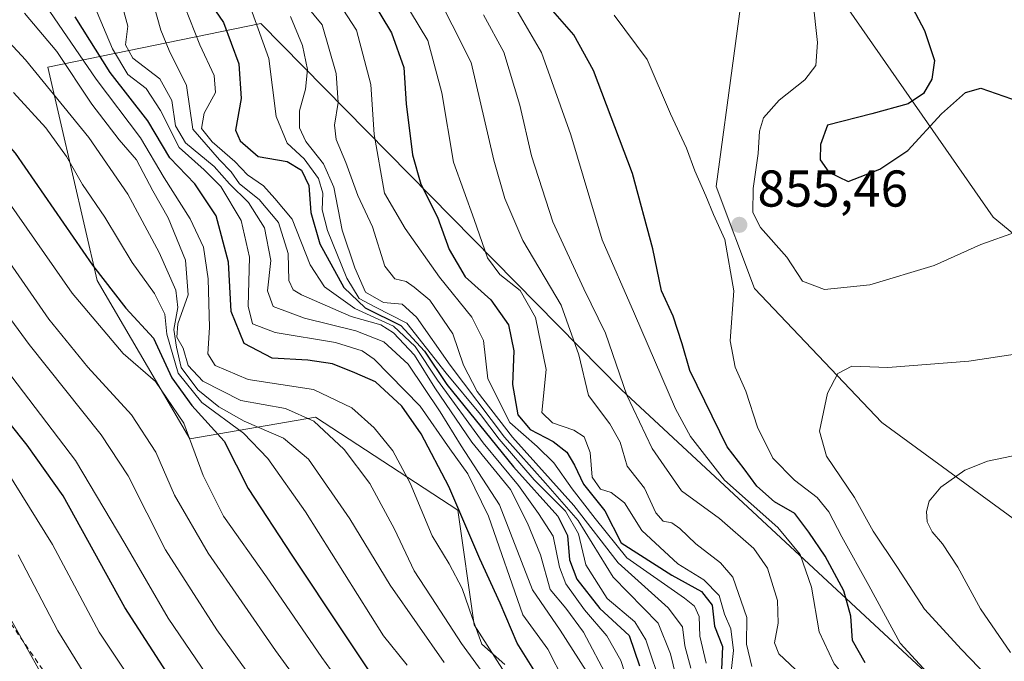
# Model space of a CAD drawing. Units: metres. Extents: x 586543 to 589968, y 4763680 to 4766038.
# Drawn here: x 587754 to 587945, y 4764198 to 4764322 of the extents above; entities that cross this region are included whole.
import ezdxf

# ---------------------------------------------------------------- set-up
doc = ezdxf.new("R2010")
doc.units = ezdxf.units.M
doc.header["$MEASUREMENT"] = 0
doc.linetypes.add('DGN Style 2', pattern=[1.648017, 0.98881, -0.659207])
for name, color, linetype, lineweight in [('Alambrada', 7, 'DGN Style 2', 0), ('Arbolado forestal CxS', 92, 'Continuous', 0), ('Curva de nivel maestra', 30, 'Continuous', 30), ('Curva de nivel normal', 30, 'Continuous', 0), ('Entidad de ámbito territorial', 7, 'Continuous', 0), ('Entidad de ámbito territorial CxS', 92, 'Continuous', 0), ('Punto de cota en terreno', 7, 'Continuous', 0), ('Roquedo CxS', 135, 'Continuous', 0), ('Rótulo de punto de cota en terreno', 7, 'Continuous', 0)]:
    doc.layers.add(name, color=color, linetype=linetype, lineweight=lineweight)
doc.styles.add('Style-Arial', font='txt')

# ---------------------------------------------------------------- blocks, each defined once
blk = doc.blocks.new('*U10')
at = {"layer": 'Arbolado forestal CxS', "color": 92, "linetype": 'Continuous', "lineweight": 0}
blk.add_polyline3d([(587971.8035, 4764207.0299, 873.2239), (587921.2073, 4764244.0385, 861.9818), (587896.5259, 4764269.9447, 855.8184), (587889.1227, 4764289.6821, 855.5075), (587895.9553, 4764340.3921, 859.6232), (587891.7477, 4764364.4539, 860.946), (587878.7177, 4764384.5599, 864.4787), (587855.6855, 4764409.8691, 867.8529), (587830.6669, 4764462.1187, 861.7841), (587789.3305, 4764503.4837, 856.6005), (587740.3809, 4764540.4943, 852.3386), (587732.2011, 4764569.3041, 847.5454), (587726.2173, 4764578.0073, 846.6429), (587712.6169, 4764578.0077, 849.6852), (587695.7925, 4764584.7827, 852.1723), (587687.6267, 4764605.4707, 853.0287), (587684.3299, 4764626.9673, 850.47), (587652.2339, 4764633.4957, 856.0988), (587631.0333, 4764659.2465, 860.5067), (587613.4347, 4764686.8975, 867.5701), (587604.0031, 4764719.7627, 876.5687)], dxfattribs=at)
blk = doc.blocks.new('*U16')
at = {"layer": 'Roquedo CxS', "color": 135, "linetype": 'Continuous', "lineweight": 0}
for points in [[(587604.0031, 4764719.7627, 876.5687), (587613.4347, 4764686.8975, 867.5701), (587631.0333, 4764659.2465, 860.5067), (587652.2339, 4764633.4957, 856.0988), (587684.3299, 4764626.9673, 850.47), (587687.6267, 4764605.4707, 853.0287), (587695.7925, 4764584.7827, 852.1723), (587712.6169, 4764578.0077, 849.6852), (587726.2173, 4764578.0073, 846.6429), (587732.2011, 4764569.3041, 847.5454), (587740.3809, 4764540.4943, 852.3386), (587789.3305, 4764503.4837, 856.6005), (587830.6669, 4764462.1187, 861.7841), (587855.6855, 4764409.8691, 867.8529), (587878.7177, 4764384.5599, 864.4787), (587891.7477, 4764364.4539, 860.946), (587895.9553, 4764340.3921, 859.6232), (587889.1227, 4764289.6821, 855.5075), (587896.5259, 4764269.9447, 855.8184), (587921.2073, 4764244.0385, 861.9818), (587971.8035, 4764207.0299, 873.2239)], [(587959.6883, 4764167.7959, 853.2038), (587870.7881, 4764250.3459, 839.6032), (587800.9379, 4764321.2545, 805.459), (587759.6629, 4764312.7877, 762.4105), (587769.1879, 4764271.5127, 749.2439), (587787.1795, 4764240.8209, 745.6095), (587811.5213, 4764245.0543, 766.8981), (587839.0379, 4764227.0627, 774.8022), (587842.2129, 4764204.8375, 769.6198), (587859.1463, 4764178.3791, 771.6872), (587851.7379, 4764166.7375, 761.7155), (587853.8547, 4764140.2791, 748.3353), (587883.4881, 4764125.4623, 760.6848), (587886.6631, 4764113.8207, 760.7051), (587891.9547, 4764097.9457, 759.1683), (587907.8297, 4764083.1289, 755.7353), (587919.4715, 4764059.8457, 745.8313), (587976.6215, 4764014.3371, 746.543)]]:
    blk.add_polyline3d(points, dxfattribs=at)
blk = doc.blocks.new('5PATER')
at = {"layer": 'Punto de cota en terreno', "linetype": 'Continuous', "lineweight": 0}
h = blk.add_hatch(color=51, dxfattribs=at)
edge = h.paths.add_edge_path()
edge.add_ellipse((0, 0), major_axis=(-0.11, -0.111), ratio=0.999422, start_angle=0, end_angle=360)

msp = doc.modelspace()

# ---------------------------------------------------------------- linework, layer by layer
at = {"layer": 'Alambrada', "color": 7, "linetype": 'DGN Style 2', "lineweight": 0}
msp.add_polyline3d([(587676.8201, 4764305.6301, 714.9011), (587698.9801, 4764275.2501, 708.1705), (587717.8601, 4764250.5801, 708.3523), (587733.8001, 4764230.8001, 708.5139), (587752.5001, 4764205.0901, 712.1726), (587767.9701, 4764182.6501, 715.2592), (587784.6001, 4764157.3601, 710.7854), (587805.7901, 4764133.3401, 709.2896), (587824.1201, 4764112.2901, 709.3849), (587842.6001, 4764091.0501, 719.9247), (587857.9801, 4764065.1801, 706.5576), (587877.0501, 4764045.2401, 700.7761), (587905.3401, 4764016.7101, 693.5734), (587926.2601, 4763994.3301, 690.5), (587949.8001, 4763968.1801, 684.8608), (587969.3401, 4763949.8401, 688.0321), (587988.1801, 4763934.8501, 693.1764), (588009.7801, 4763911.0801, 700.8038)], dxfattribs=at)
at = {"layer": 'Arbolado forestal CxS', "color": 92, "linetype": 'Continuous', "lineweight": 0}
msp.add_polyline3d([(587604.0031, 4764719.7627, 876.5687), (587613.4347, 4764686.8975, 867.5701), (587631.0333, 4764659.2465, 860.5067), (587652.2339, 4764633.4957, 856.0988), (587684.3299, 4764626.9673, 850.47), (587687.6267, 4764605.4707, 853.0287), (587695.7925, 4764584.7827, 852.1723), (587712.6169, 4764578.0077, 849.6852), (587726.2173, 4764578.0073, 846.6429), (587732.2011, 4764569.3041, 847.5454), (587740.3809, 4764540.4943, 852.3386), (587789.3305, 4764503.4837, 856.6005), (587830.6669, 4764462.1187, 861.7841), (587855.6855, 4764409.8691, 867.8529), (587878.7177, 4764384.5599, 864.4787), (587891.7477, 4764364.4539, 860.946), (587895.9553, 4764340.3921, 859.6232), (587889.1227, 4764289.6821, 855.5075), (587896.5259, 4764269.9447, 855.8184), (587921.2073, 4764244.0385, 861.9818), (587971.8035, 4764207.0299, 873.2239)], dxfattribs=at)
at = {"layer": 'Curva de nivel maestra', "color": 30, "linetype": 'Continuous', "lineweight": 30, "flags": 128}
for points, elevation in [([(587820.02, 4764329.7701), (587826.22, 4764319.4401), (587828.59, 4764312.7701), (587829.09, 4764305.7101), (587830.26, 4764295.8501), (587831.93, 4764290.1801), (587835.15, 4764283.7601), (587837.4, 4764277.4801), (587840.48, 4764272.2201), (587845.46, 4764267.7601), (587848.9, 4764262.8901), (587849.93, 4764257.9001), (587849.64, 4764251.3801), (587850.72, 4764245.5101), (587853.07, 4764242.6801), (587857.52, 4764240.3201), (587860.21, 4764238.2901), (587861.66, 4764235.7401), (587863.43, 4764232.0601), (587867.55, 4764226.9101), (587870.7, 4764220.7201)], 825), ([(587925.47, 4764327.5501), (587929.46, 4764319.8901), (587931.39, 4764314.0801), (587930.87, 4764310.4801), (587929.28, 4764307.7301), (587926.28, 4764305.6901), (587919.23, 4764303.7501), (587910.69, 4764301.5501)], 850), ([(587725.47, 4764326.3701), (587731.99, 4764320.0801), (587739.73, 4764311.5701), (587753.34, 4764296.1301), (587768.3, 4764274.5001), (587774.75, 4764266.1501), (587780.14, 4764260.3601), (587783.7, 4764252.6501), (587787.53, 4764247.3101), (587793.82, 4764240.4101), (587798.48, 4764231.2201), (587806.92, 4764218.3401), (587826.78, 4764188.4701), (587835.73, 4764171.5901), (587839.53, 4764161.1001), (587844.57, 4764153.7801), (587852.87, 4764145.0401), (587861.84, 4764134.2401), (587867.82, 4764128.6101), (587870.76, 4764123.5601), (587873.27, 4764113.1901), (587878.33, 4764103.4601), (587882.81, 4764096.2401), (587888.92, 4764090.0201)], 750), ([(587791.4, 4764324.7601), (587793.67, 4764321.4401), (587796.62, 4764313.4401), (587797.12, 4764306.7401), (587796.03, 4764300.5901), (587796.91, 4764298.5701), (587800.41, 4764295.5201), (587805.99, 4764294.5601), (587808.76, 4764292.8701), (587810.18, 4764289.9101), (587810.6, 4764284.6601), (587812.31, 4764278.5801), (587816.97, 4764270.1401), (587821.15, 4764266.1801), (587828.03, 4764262.8201), (587832.63, 4764257.8001), (587836.96, 4764251.3601), (587849.86, 4764235.4301), (587858.46, 4764225.8801), (587860.34, 4764222.1001), (587860.7, 4764217.3901), (587862.11, 4764213.6501), (587866.59, 4764207.9701), (587872.27, 4764202.7801), (587874.24, 4764196.8801)], 800), ([(587917.99, 4764197.5001), (587915.5, 4764201.8301), (587915.2, 4764206.5401), (587913.86, 4764211.4501), (587910.24, 4764218.1101), (587907.03, 4764222.7801), (587904.33, 4764226.3801), (587900.41, 4764228.6601), (587896.98, 4764231.6901), (587894.5, 4764235.0701), (587891.23, 4764239.3201), (587884.01, 4764254.0801), (587882.51, 4764259.2201), (587880.78, 4764264.5801), (587878.51, 4764269.4701), (587876.86, 4764277.6601), (587872.9, 4764292.2201), (587865.34, 4764312.1901), (587861.55, 4764319.0501), (587857.45, 4764323.7101)], 850), ([(587854.74, 4764194.5601), (587850.57, 4764201.2801), (587847.24, 4764209.0601), (587843.3, 4764217.6301), (587837.34, 4764231.6301), (587831.96, 4764241.7901), (587828.2, 4764247.1401), (587823.12, 4764251.8601), (587819.09, 4764253.6501), (587814.8, 4764255.4001), (587810.03, 4764256.0701), (587803.11, 4764256.4401), (587797.66, 4764259.2901), (587795.18, 4764265.5101), (587794.66, 4764275.0601), (587792.29, 4764284.0301), (587788.14, 4764290.1901), (587783.27, 4764295.2601), (587779.04, 4764302.4101), (587771.74, 4764311.8001), (587764.96, 4764322.5301)], 775), ([(587910.69, 4764301.5501), (587909.29, 4764297.8401), (587909.23, 4764294.8801), (587910.92, 4764292.5001), (587914.69, 4764290.6801), (587920.8, 4764293.0601), (587926.2, 4764296.6601), (587932.72, 4764303.7401), (587937.41, 4764307.8801), (587940.38, 4764308.7101), (587956.69, 4764303.0701)], 850), ([(587856.48, 4764092.7401), (587853.31, 4764096.3701), (587852.16, 4764099.1001), (587851.85, 4764104.7001), (587852.28, 4764110.5601), (587850.54, 4764115.3001), (587845.69, 4764119.4501), (587842.34, 4764123.7701), (587839.4, 4764126.4901), (587834.09, 4764129.8401), (587830.73, 4764135.4901), (587826.29, 4764142.3701), (587820.17, 4764148.2501), (587813.42, 4764156.5001), (587802.16, 4764169.5701), (587794.7, 4764179.1201), (587786.68, 4764189.4201), (587774.56, 4764208.1601), (587762.64, 4764229.8401), (587755.66, 4764239.6001), (587741.62, 4764257.1401)], 725), ([(587870.7, 4764220.7201), (587880.54, 4764214.4701), (587886.26, 4764211.2701), (587888.35, 4764208.6501), (587888.79, 4764204.5701), (587890.34, 4764200.6601), (587890.14, 4764196.2001), (587889.42, 4764190.6301), (587891.53, 4764185.1001), (587893.07, 4764180.8101), (587895.24, 4764177.2901), (587897.16, 4764175.7501), (587901.69, 4764173.7801), (587910.02, 4764169.0201), (587916.36, 4764165.9301), (587927.67, 4764156.9901), (587930.5, 4764153.1801), (587932.05, 4764150.4701), (587936.28, 4764146.4501), (587939, 4764141.1201), (587942.78, 4764136.4601), (587951.83, 4764130.8101)], 825)]:
    msp.add_lwpolyline(points, dxfattribs=dict(at, elevation=elevation))
at = {"layer": 'Curva de nivel normal', "color": 30, "linetype": 'Continuous', "lineweight": 0, "flags": 128}
for points, elevation in [([(587830.56, 4764335.77), (587841.67, 4764313.74), (587846.02, 4764294.83), (587848.15, 4764287.39), (587851.63, 4764279.23), (587859.1, 4764266.74), (587862.52, 4764257.11), (587864.38, 4764249.21), (587868.49, 4764243.76), (587870.48, 4764240.22), (587871.84, 4764235.58), (587875.2, 4764231.28), (587877.44, 4764226.52), (587878.83, 4764224.89), (587880.55, 4764224.57), (587882.1, 4764223.5), (587885.14, 4764220.5), (587889.96, 4764216.82), (587892.35, 4764214.05), (587895.05, 4764206.27), (587895, 4764201.11), (587896.02, 4764196.78)], 835), ([(587766.21, 4764330.47), (587772.15, 4764316.34), (587775.18, 4764311.39), (587778.7, 4764308.67), (587781.48, 4764304.42), (587785.12, 4764297.26), (587789.96, 4764292.96), (587793.14, 4764289.7), (587797.11, 4764283.15), (587798.69, 4764276.01), (587798.48, 4764266.56), (587799.32, 4764263.14), (587803.7, 4764261.43), (587815.4, 4764259.47), (587820.52, 4764257.87), (587822.84, 4764256.24), (587831.79, 4764247.19), (587837.5, 4764238.91), (587841, 4764234.08), (587845.02, 4764225.88), (587851.63, 4764206.78), (587856.47, 4764200.13), (587859.68, 4764193.92)], 780), ([(587813.28, 4764329.45), (587819.47, 4764319.94), (587822.21, 4764309.44), (587822.85, 4764299.77), (587824.85, 4764288.44), (587828.87, 4764281.58), (587835.52, 4764272.12), (587841.78, 4764264.43), (587844.03, 4764259.9), (587844.91, 4764252.48), (587849.12, 4764243.98), (587854.42, 4764239.36), (587857.68, 4764236.22), (587861.22, 4764231.17), (587865.66, 4764225.4), (587871.83, 4764217.79), (587882.96, 4764209.99), (587884.88, 4764208.46), (587885.79, 4764206.45), (587885.94, 4764202.61), (587887.14, 4764197.43)], 820), ([(587862.86, 4764092.52), (587859.24, 4764101.43), (587857.81, 4764112.6), (587856.52, 4764118.27), (587854.37, 4764120.87), (587849.04, 4764124.75), (587838.39, 4764133.98), (587831.54, 4764142.34), (587822.69, 4764152.94), (587816.77, 4764160.91), (587812.09, 4764166.6), (587807.56, 4764171.45), (587802.56, 4764178.83), (587791.63, 4764193.42), (587782.99, 4764206.14), (587774.56, 4764220.6), (587765.02, 4764236.65), (587750.33, 4764255.82), (587737.95, 4764272.8), (587730.56, 4764283.62), (587720.74, 4764294.99), (587709.06, 4764305.56), (587686.2, 4764327.67)], 730), ([(587848.2, 4764197.13), (587843.69, 4764201.08), (587841.83, 4764206.24), (587839.94, 4764211.9), (587837.38, 4764216.62), (587834.08, 4764222.04), (587829.86, 4764232.28), (587826.47, 4764238.55), (587822.89, 4764242.95), (587818.51, 4764246.84), (587811.12, 4764250.37), (587798.49, 4764252.36), (587792.07, 4764255.06), (587790.67, 4764257.28), (587790.97, 4764262.42), (587790.74, 4764271.81), (587789.78, 4764277.98), (587787.23, 4764283.47), (587782.16, 4764291.35), (587777.58, 4764299.14), (587769.02, 4764310.5), (587757.63, 4764327.15)], 770), ([(587773.7, 4764326.04), (587775.16, 4764320.76), (587774.71, 4764317.16), (587776.14, 4764314.58), (587781.34, 4764310.55), (587783.67, 4764306.37), (587784.4, 4764301.44), (587786.31, 4764298.15), (587791.88, 4764293.55), (587794.84, 4764290.23), (587798.54, 4764286.58), (587801.61, 4764281.67), (587802.83, 4764275.37), (587802.21, 4764269.49), (587803.3, 4764266.5), (587809.34, 4764264.22), (587819.29, 4764261.78), (587824.72, 4764259.62), (587829.42, 4764255.28), (587835.64, 4764246.07), (587839.7, 4764239.46), (587847.16, 4764228.08), (587853.5, 4764211.62), (587858.92, 4764203.78), (587863.9, 4764195.91)], 785), ([(587828.24, 4764326.37), (587833.29, 4764317.98), (587836, 4764307.82), (587838.25, 4764294.42), (587842.25, 4764283.32), (587844.8, 4764275.88), (587847.2, 4764272.69), (587851.17, 4764269.59), (587854.12, 4764264.31), (587856.2, 4764254.27), (587855.35, 4764245.94), (587857.39, 4764243.92), (587861.57, 4764242.51), (587863.52, 4764241.21), (587864.7, 4764238.23), (587865.07, 4764233.43), (587866.7, 4764231.08), (587868.8, 4764230.45), (587871.38, 4764228.43), (587874.7, 4764223.11), (587881.68, 4764216.64), (587886.7, 4764213.53), (587889.67, 4764210.53), (587890.72, 4764206.92), (587891.94, 4764204.03), (587892.47, 4764199.89), (587891.71, 4764192.96)], 830), ([(587947.29, 4764280.9), (587940.37, 4764278.45), (587931.34, 4764274.42), (587918.89, 4764270.64), (587910.12, 4764269.74), (587905.82, 4764271.37), (587902.77, 4764276.05), (587897.68, 4764281.76), (587896.18, 4764284.7), (587896.29, 4764289.34), (587897.25, 4764296.1), (587897.48, 4764300.44), (587898.26, 4764303.01), (587901.28, 4764306.41), (587906.26, 4764310.35), (587908.43, 4764313.1), (587908.72, 4764317.59), (587907.83, 4764325.86)], 855), ([(587780.1, 4764325.01), (587781.56, 4764320), (587783.16, 4764316.05), (587786.5, 4764309.28), (587787.73, 4764300.8), (587792.88, 4764294.87), (587795.14, 4764292.56), (587796.75, 4764290.2), (587800.61, 4764287.2), (587804.35, 4764282.75), (587806.23, 4764276.76), (587806.36, 4764271.53), (587807.16, 4764269.69), (587808.79, 4764268.7), (587818.39, 4764264.56), (587824.16, 4764262.89), (587826.62, 4764261.35), (587830.65, 4764257.05), (587834.63, 4764250.7), (587841.81, 4764240.22), (587849.3, 4764231.04), (587852.58, 4764224.54), (587855.08, 4764218.4), (587856.95, 4764211.68), (587859.98, 4764208.06), (587863.41, 4764203.4), (587868.12, 4764194.51)], 790), ([(587786.22, 4764324.51), (587789.09, 4764317.14), (587791.88, 4764311.22), (587792.12, 4764307.92), (587789.96, 4764303.9), (587789.45, 4764300.91), (587791.46, 4764298.36), (587795.9, 4764294.56), (587798.35, 4764291.98), (587801.42, 4764289.82), (587803.63, 4764287.36), (587806.98, 4764283.38), (587810.44, 4764274.55), (587813.22, 4764270.29), (587819.14, 4764266.11), (587826.63, 4764262.64), (587830.82, 4764258.75), (587835.11, 4764252.18), (587843.99, 4764240.08), (587850.83, 4764231.78), (587854.69, 4764226.38), (587857.54, 4764222), (587858.76, 4764215.97), (587860, 4764212.75), (587863.63, 4764207.71), (587867.95, 4764202.7), (587870.64, 4764197.93), (587872.94, 4764190.74)], 795), ([(587809.7, 4764324.77), (587812.78, 4764320.99), (587815.5, 4764311.55), (587815.88, 4764305.94), (587815.15, 4764301.55), (587815.52, 4764298.81), (587817.37, 4764294.32), (587819.68, 4764287.97), (587822.54, 4764281.89), (587824.91, 4764274.25), (587826.87, 4764271.81), (587829.08, 4764271.29), (587830.59, 4764270.24), (587833.67, 4764267.71), (587838.07, 4764261.17), (587840.14, 4764255.12), (587842.81, 4764250.02), (587849.66, 4764241.16), (587861.57, 4764227.95), (587870.1, 4764216.84), (587879.79, 4764208.11), (587882.57, 4764204.45), (587883.05, 4764200.78), (587884.2, 4764196.43)], 815), ([(587949.21, 4764163.74), (587944.59, 4764167.17), (587937.26, 4764171.86), (587932.7, 4764175.81), (587926.39, 4764181.56), (587919.38, 4764189.61), (587914.94, 4764193.75), (587911.96, 4764197.27), (587909.06, 4764203.45), (587907.59, 4764212.11), (587905.35, 4764218.44), (587901.02, 4764223.65), (587890.73, 4764232.82), (587884.16, 4764241.31), (587881.22, 4764246.63), (587873.28, 4764265.02), (587867, 4764279.4), (587860.98, 4764299.71), (587855.27, 4764315.67), (587850.33, 4764324.16)], 845), ([(587844.83, 4764194.32), (587839.79, 4764201.2), (587834.86, 4764208.79), (587830.64, 4764215.26), (587826.79, 4764223.36), (587822.02, 4764232.18), (587817.04, 4764238.81), (587811.15, 4764244.26), (587805.7, 4764246.75), (587797.03, 4764248.27), (587789.68, 4764252.04), (587786.85, 4764255.06), (587785.86, 4764258.39), (587784.67, 4764260.52), (587784.84, 4764263.12), (587786.86, 4764268.7), (587786.3, 4764275.43), (587782.97, 4764283.64), (587780, 4764288.87), (587776.82, 4764294.84), (587773.49, 4764298.74), (587768.15, 4764305.66), (587761.39, 4764315.81), (587755.16, 4764323.24)], 765), ([(587799.21, 4764323.46), (587802.43, 4764314.47), (587803.87, 4764303.28), (587806.04, 4764298.11), (587809.31, 4764295.08), (587812.11, 4764291.22), (587812.94, 4764288.44), (587812.78, 4764285.16), (587813.8, 4764281.21), (587817.55, 4764271.95), (587819.98, 4764268.05), (587822.98, 4764266.38), (587829.2, 4764263.27), (587836.79, 4764253.53), (587843.47, 4764245.55), (587847.06, 4764240.81), (587853.83, 4764232.88), (587859.93, 4764226.86), (587862.44, 4764222.48), (587863.86, 4764216.44), (587867.99, 4764209.94), (587873.36, 4764205.44), (587875.49, 4764201.91), (587878.67, 4764192.51)], 805), ([(587883.69, 4764185.06), (587880.28, 4764199.22), (587877.9, 4764205.13), (587869.16, 4764214.04), (587862.4, 4764225.02), (587856.06, 4764232.28), (587848.1, 4764241.18), (587837.56, 4764255.09), (587831.09, 4764264.41), (587828.26, 4764266.91), (587824.7, 4764267.27), (587821.17, 4764269.27), (587819.14, 4764273.94), (587816.64, 4764281.23), (587815.04, 4764289.58), (587813.07, 4764294.08), (587809.64, 4764298.44), (587808.4, 4764301.04), (587808.4, 4764304.34), (587809.58, 4764308.56), (587809.92, 4764312.38), (587808.99, 4764317.01), (587806.64, 4764322.62)], 810), ([(587844.07, 4764322.91), (587847.98, 4764315.69), (587851.05, 4764305.45), (587853.35, 4764295.64), (587857.49, 4764282.89), (587863.47, 4764269.88), (587867.69, 4764261.3), (587871.78, 4764249.32), (587876.71, 4764238.99), (587882.39, 4764230.81), (587889.78, 4764225.4), (587896.41, 4764219.63), (587899.03, 4764215.78), (587901, 4764209.55), (587901.13, 4764205.19), (587900.39, 4764201.32), (587901.25, 4764199.2), (587904.5, 4764196.2)], 840), ([(587869.37, 4764322.85), (587875.75, 4764314.27), (587880.26, 4764303.77), (587883.37, 4764297.15), (587885, 4764292.74), (587887.12, 4764287.91), (587888.56, 4764284.3), (587890.77, 4764279.46), (587892.5, 4764269.48), (587891.79, 4764259.85), (587892.76, 4764254.72), (587894.84, 4764250.09), (587897.13, 4764243.11), (587900.11, 4764237.11), (587904.26, 4764232.87), (587908.66, 4764229.51), (587910.94, 4764226.7), (587913.45, 4764221.87), (587918.7, 4764212.46), (587924.76, 4764201.27), (587932.94, 4764192.38), (587943.15, 4764183.37), (587948.7, 4764177.64)], 855), ([(587748.92, 4764321.06), (587755.33, 4764314.2), (587767.61, 4764299.21), (587775.15, 4764288.21), (587781.22, 4764276.91), (587784.44, 4764269.63), (587784.86, 4764266.25), (587784.03, 4764262.01), (587784.58, 4764258.58), (587785.5, 4764254.66), (587788.74, 4764250.36), (587792.75, 4764247.02), (587797.68, 4764244.3), (587805.28, 4764240.99), (587810.12, 4764236.92), (587818.13, 4764225.34), (587825.97, 4764212.52), (587836.42, 4764197.54)], 760), ([(587753, 4764307.91), (587759.26, 4764301.04), (587763.24, 4764295.48), (587766.34, 4764290.07), (587770.71, 4764283.77), (587775.98, 4764275.02), (587780.34, 4764269), (587782.29, 4764265.01), (587782.69, 4764261.09), (587784.88, 4764253.59), (587789.48, 4764247.88), (587797.55, 4764241.96), (587802.27, 4764237.02), (587809.54, 4764226.7), (587824.64, 4764202.72), (587829.25, 4764197.05)], 755), ([(587818.62, 4764190.36), (587812.74, 4764198.49), (587802.02, 4764214.1), (587793.68, 4764225.9), (587789.77, 4764233.74), (587786.02, 4764243.9), (587780.54, 4764251.94), (587774.23, 4764257.35), (587764.39, 4764269.02), (587748.22, 4764292.11)], 745), ([(587866.94, 4764093.86), (587865.65, 4764100.39), (587863.93, 4764106.18), (587861.8, 4764111.9), (587860.55, 4764118.28), (587858.2, 4764122.52), (587852.82, 4764126.54), (587844.84, 4764132.93), (587840.86, 4764136.95), (587837.49, 4764141.92), (587830.56, 4764151.22), (587824.87, 4764158.63), (587819.79, 4764166.46), (587813.25, 4764174.33), (587806.57, 4764184.17), (587792.38, 4764203.89), (587782.43, 4764219.36), (587775.21, 4764233.67), (587769.97, 4764241.6), (587756.02, 4764259.14), (587740.36, 4764280.42)], 735), ([(587872.87, 4764091.62), (587870.62, 4764096.04), (587868.33, 4764104.56), (587864.67, 4764112.82), (587863.72, 4764119.88), (587862.28, 4764123.52), (587857.49, 4764126.92), (587853.57, 4764130), (587848.86, 4764133.95), (587843.33, 4764140.74), (587837.82, 4764147.57), (587831.08, 4764158.49), (587825.01, 4764169.09), (587818.78, 4764177.86), (587813.77, 4764186.1), (587803.78, 4764199.88), (587790.7, 4764218.7), (587784.19, 4764229.94), (587780.56, 4764238.26), (587775.86, 4764245.51), (587767.4, 4764254.74), (587759.88, 4764264.02), (587749.92, 4764278.31)], 740), ([(587962.36, 4764259.56), (587938.02, 4764255.88), (587922.36, 4764254.64), (587915.36, 4764254.94), (587912.68, 4764253.52), (587910.66, 4764249.66), (587909.12, 4764242.34), (587910.46, 4764237.5), (587915.87, 4764229.51), (587919.54, 4764222.96), (587924.2, 4764215.96), (587929.44, 4764207.86), (587936.62, 4764200.04), (587950.05, 4764186.14)], 860), ([(587960.92, 4764240.53), (587941.67, 4764236.55), (587937.29, 4764234.79), (587932.64, 4764231.47), (587930.39, 4764228.78), (587929.86, 4764226.78), (587929.97, 4764224.79), (587930.94, 4764222.84), (587932.96, 4764220.55), (587935.93, 4764216), (587940.31, 4764207.92), (587946.14, 4764199.49)], 865), ([(587851.13, 4764093.77), (587849.55, 4764098.55), (587848.6, 4764102.84), (587847.38, 4764106.91), (587845.78, 4764111.48), (587841.4, 4764116.21), (587839.03, 4764120.22), (587837.55, 4764121.93), (587834.61, 4764123.3), (587829.77, 4764124.87), (587827.15, 4764127.46), (587825.29, 4764132.46), (587819.36, 4764141.44), (587815.42, 4764145.14), (587810.58, 4764150.9), (587800.59, 4764161.48), (587788.89, 4764176.78), (587780.19, 4764187.51), (587769.59, 4764203.43), (587760.53, 4764220.4), (587751.62, 4764234.7)], 720), ([(587848.28, 4764095.49), (587845.53, 4764102.45), (587840.94, 4764108.83), (587837.03, 4764114.46), (587833.1, 4764117.86), (587827.72, 4764121.14), (587824.69, 4764125.1), (587821.8, 4764130.21), (587817.53, 4764134.54), (587814.9, 4764138.31), (587809.86, 4764144.11), (587803.08, 4764149.7), (587797.1, 4764155.61), (587789.56, 4764165.11), (587780.09, 4764176.15), (587771.96, 4764186.92), (587761.6, 4764203.68), (587753.91, 4764218.41)], 715), ([(587845.28, 4764094.75), (587842.42, 4764098.67), (587838.13, 4764102.4), (587834.1, 4764106.69), (587831.56, 4764110.9), (587827.54, 4764115.56), (587823.9, 4764120.96), (587820.79, 4764126.46), (587815.97, 4764130.55), (587808.49, 4764137.84), (587801.75, 4764143.31), (587791.83, 4764152.49), (587779.76, 4764166.17), (587774.13, 4764172.36), (587767.97, 4764180.7), (587763.46, 4764187.9), (587758.44, 4764195.29), (587752.35, 4764206.11)], 710)]:
    msp.add_lwpolyline(points, dxfattribs=dict(at, elevation=elevation))
at = {"layer": 'Entidad de ámbito territorial', "color": 7, "linetype": 'Continuous', "lineweight": 0, "flags": 128}
msp.add_lwpolyline([(588044.898, 4764199.712), (587942.77, 4764283.79), (587910.236, 4764330.57), (587870.54, 4764387.65), (587770.19, 4764512.66), (587735.143, 4764570.413), (587692.982, 4764639.89), (587692.663, 4764640.415), (587632.606, 4764739.383), (587611.233, 4764774.603), (587591.703, 4764806.787), (587576.19, 4764832.35), (587546.026, 4764862.602), (587494.09, 4764914.69), (587431.18, 4764948.85), (587295.49, 4765033.12), (587228.73, 4765076.33), (587104.602, 4765186.906), (587081.838, 4765207.184), (587079.453, 4765209.309), (587047.65, 4765237.64)], dxfattribs=at)
msp.add_lwpolyline([(588044.898, 4764199.712), (587942.77, 4764283.79), (587910.236, 4764330.57), (587870.54, 4764387.65), (587770.19, 4764512.66), (587735.143, 4764570.413), (587692.982, 4764639.89), (587692.663, 4764640.415), (587632.606, 4764739.383), (587611.233, 4764774.603), (587591.703, 4764806.787), (587576.19, 4764832.35), (587546.026, 4764862.602), (587494.09, 4764914.69), (587431.18, 4764948.85), (587295.49, 4765033.12), (587228.73, 4765076.33), (587104.602, 4765186.906), (587081.838, 4765207.184), (587079.453, 4765209.309), (587047.65, 4765237.64)], dxfattribs=at)
at = {"layer": 'Entidad de ámbito territorial CxS', "color": 92, "linetype": 'Continuous', "lineweight": 0, "flags": 128}
for points in [[(588044.898, 4764199.712), (587942.77, 4764283.79), (587910.236, 4764330.57), (587870.54, 4764387.65), (587770.19, 4764512.66), (587735.143, 4764570.413), (587692.982, 4764639.89), (587692.663, 4764640.415), (587632.606, 4764739.383), (587611.233, 4764774.603), (587591.703, 4764806.787), (587576.19, 4764832.35), (587546.026, 4764862.602), (587494.09, 4764914.69), (587431.18, 4764948.85), (587295.49, 4765033.12), (587228.73, 4765076.33), (587104.602, 4765186.906), (587081.838, 4765207.184), (587079.453, 4765209.309), (587047.65, 4765237.64)], [(587047.65, 4765237.64), (587079.453, 4765209.309), (587081.838, 4765207.184), (587104.602, 4765186.906), (587228.73, 4765076.33), (587295.49, 4765033.12), (587431.18, 4764948.85), (587494.09, 4764914.69), (587546.026, 4764862.602), (587576.19, 4764832.35), (587591.703, 4764806.787), (587611.233, 4764774.603), (587632.606, 4764739.383), (587692.663, 4764640.415), (587692.982, 4764639.89), (587735.143, 4764570.413), (587770.19, 4764512.66), (587870.54, 4764387.65), (587910.236, 4764330.57), (587942.77, 4764283.79), (588044.898, 4764199.712)]]:
    msp.add_lwpolyline(points, dxfattribs=at)
at = {"layer": 'Roquedo CxS', "color": 135, "linetype": 'Continuous', "lineweight": 0}
for points in [[(587604.0031, 4764719.7627, 876.5687), (587613.4347, 4764686.8975, 867.5701), (587631.0333, 4764659.2465, 860.5067), (587652.2339, 4764633.4957, 856.0988), (587684.3299, 4764626.9673, 850.47), (587687.6267, 4764605.4707, 853.0287), (587695.7925, 4764584.7827, 852.1723), (587712.6169, 4764578.0077, 849.6852), (587726.2173, 4764578.0073, 846.6429), (587732.2011, 4764569.3041, 847.5454), (587740.3809, 4764540.4943, 852.3386), (587789.3305, 4764503.4837, 856.6005), (587830.6669, 4764462.1187, 861.7841), (587855.6855, 4764409.8691, 867.8529), (587878.7177, 4764384.5599, 864.4787), (587891.7477, 4764364.4539, 860.946), (587895.9553, 4764340.3921, 859.6232), (587889.1227, 4764289.6821, 855.5075), (587896.5259, 4764269.9447, 855.8184), (587921.2073, 4764244.0385, 861.9818), (587971.8035, 4764207.0299, 873.2239)], [(587976.6215, 4764014.3371, 746.543), (587919.4715, 4764059.8457, 745.8313), (587907.8297, 4764083.1289, 755.7353), (587891.9547, 4764097.9457, 759.1683), (587886.6631, 4764113.8207, 760.7051), (587883.4881, 4764125.4623, 760.6848), (587853.8547, 4764140.2791, 748.3353), (587851.7379, 4764166.7375, 761.7155), (587859.1463, 4764178.3791, 771.6872), (587842.2129, 4764204.8375, 769.6198), (587839.0379, 4764227.0627, 774.8022), (587811.5213, 4764245.0543, 766.8981), (587787.1795, 4764240.8209, 745.6095), (587769.1879, 4764271.5127, 749.2439), (587759.6629, 4764312.7877, 762.4105), (587800.9379, 4764321.2545, 805.459), (587870.7881, 4764250.3459, 839.6032), (587959.6883, 4764167.7959, 853.2038)], [(588081.6855, 4763974.8295, 770.0444), (588031.6551, 4764083.1289, 833.8038), (587959.6883, 4764167.7959, 853.2038), (587870.7881, 4764250.3459, 839.6032), (587800.9379, 4764321.2545, 805.459), (587759.6629, 4764312.7877, 762.4105), (587769.1879, 4764271.5127, 749.2439), (587787.1795, 4764240.8209, 745.6095), (587811.5213, 4764245.0543, 766.8981), (587839.0379, 4764227.0627, 774.8022), (587842.2129, 4764204.8375, 769.6198), (587859.1463, 4764178.3791, 771.6872), (587851.7379, 4764166.7375, 761.7155), (587853.8547, 4764140.2791, 748.3353), (587883.4881, 4764125.4623, 760.6848), (587886.6631, 4764113.8207, 760.7051), (587891.9547, 4764097.9457, 759.1683), (587907.8297, 4764083.1289, 755.7353), (587919.4715, 4764059.8457, 745.8313), (587976.6215, 4764014.3371, 746.543), (588014.7217, 4763977.2955, 744.0156), (588031.6551, 4763961.4205, 745.1763), (588048.1981, 4763925.0377, 728.2589)], [(588081.6855, 4763974.8295, 770.0444), (588031.6551, 4764083.1289, 833.8038), (587959.6883, 4764167.7959, 853.2038), (587870.7881, 4764250.3459, 839.6032), (587800.9379, 4764321.2545, 805.459), (587759.6629, 4764312.7877, 762.4105), (587769.1879, 4764271.5127, 749.2439), (587787.1795, 4764240.8209, 745.6095), (587811.5213, 4764245.0543, 766.8981), (587839.0379, 4764227.0627, 774.8022), (587842.2129, 4764204.8375, 769.6198), (587859.1463, 4764178.3791, 771.6872), (587851.7379, 4764166.7375, 761.7155), (587853.8547, 4764140.2791, 748.3353), (587883.4881, 4764125.4623, 760.6848), (587886.6631, 4764113.8207, 760.7051), (587891.9547, 4764097.9457, 759.1683), (587907.8297, 4764083.1289, 755.7353), (587919.4715, 4764059.8457, 745.8313), (587976.6215, 4764014.3371, 746.543), (588014.7217, 4763977.2955, 744.0156), (588031.6551, 4763961.4205, 745.1763), (588048.1981, 4763925.0377, 728.2589)]]:
    msp.add_polyline3d(points, dxfattribs=at)

# ---------------------------------------------------------------- block references
at = {"layer": 'Arbolado forestal CxS', "color": 92, "linetype": 'Continuous', "lineweight": 0}
msp.add_blockref('*U10', (0, 0), dxfattribs=at)
at = {"layer": 'Punto de cota en terreno', "color": 7, "linetype": 'Continuous', "lineweight": 0, "xscale": 10, "yscale": 10, "zscale": 10}
msp.add_blockref('5PATER', (587893.59, 4764282.28, 855.46), dxfattribs=at)
at = {"layer": 'Roquedo CxS', "color": 135, "linetype": 'Continuous', "lineweight": 0}
msp.add_blockref('*U16', (0, 0), dxfattribs=at)

# ---------------------------------------------------------------- texts
at = {"layer": 'Rótulo de punto de cota en terreno', "color": 7, "linetype": 'Continuous', "lineweight": 0, "style": 'Style-Arial'}
msp.add_text('855,46', height=7, dxfattribs=at).set_placement((587897.1178, 4764285.8078))

doc.saveas('drawing.dxf')
